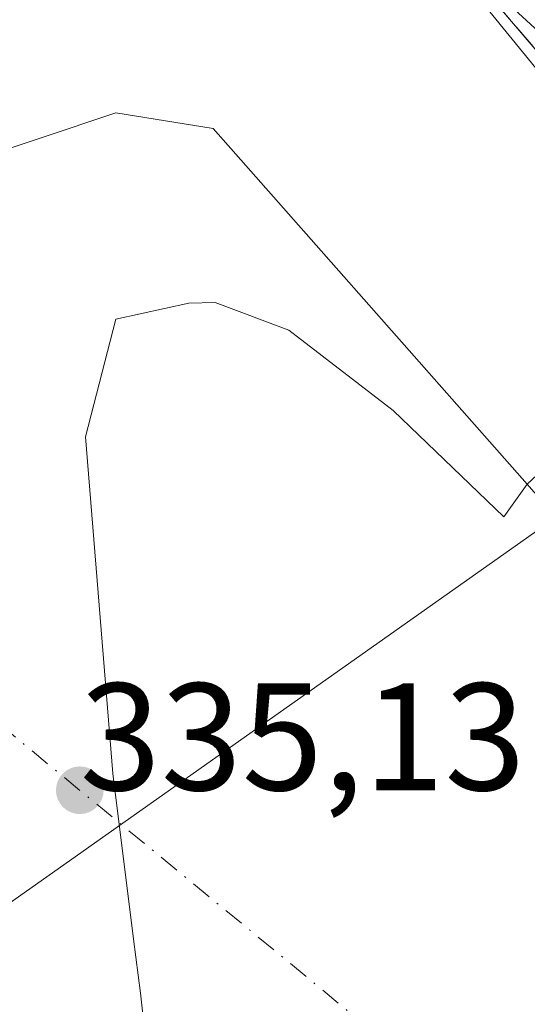
# Model space of a CAD drawing. Units: metres. Extents: x 593867 to 597314, y 4724442 to 4726802.
# Drawn here: x 596368 to 596401, y 4725644 to 4725709 of the extents above; entities that cross this region are included whole.
import ezdxf

# ---------------------------------------------------------------- set-up
doc = ezdxf.new("R2010")
doc.units = ezdxf.units.M
doc.header["$MEASUREMENT"] = 0
doc.linetypes.add('DGN Style 3', pattern=[2.307223, 1.648017, -0.659207])
doc.linetypes.add('DGN Style 4', pattern=[2.638475, 1.318413, -0.659207, 0.001648, -0.659207])
for name, color, linetype, lineweight in [('Arbolado forestal CxS', 92, 'Continuous', 0), ('Corriente natural Cxs', 4, 'Continuous', 13), ('Corriente natural eje', 4, 'DGN Style 4', 0), ('Curva de nivel normal', 30, 'Continuous', 0), ('Huerta CxS', 92, 'Continuous', 0), ('Obra de contención lineal', 1, 'DGN Style 3', 13), ('Presa Cxs', 1, 'Continuous', 13), ('Punto de cota en terreno', 7, 'Continuous', 0), ('Rótulo de punto de cota en construcción', 7, 'Continuous', 0), ('Suelo desnudo CxS', 253, 'Continuous', 0), ('Tendido', 6, 'Continuous', 0)]:
    doc.layers.add(name, color=color, linetype=linetype, lineweight=lineweight)
doc.styles.add('Style-Arial', font='txt')

# ---------------------------------------------------------------- blocks, each defined once
blk = doc.blocks.new('*U17')
at = {"layer": 'Arbolado forestal CxS', "color": 92, "linetype": 'Continuous', "lineweight": 0}
blk.add_polyline3d([(596329.5401, 4725762.9961, 341.0759), (596369.8905, 4725734.9322, 340.8513), (596397.6651, 4725724.4496, 342.0914), (596420.194, 4725708.0411, 343.9112), (596437.7336, 4725687.076, 343.9708), (596439.1794, 4725685.0979, 344.2648), (596444.9223, 4725677.243, 345.0033), (596436.8863, 4725666.9477, 339.9343), (596435.1901, 4725668.8201, 340.5804), (596434.7046, 4725669.3621, 340.6596), (596428.4339, 4725676.3613, 341.0343), (596420.701, 4725684.9925, 340.2795), (596414.9601, 4725691.4001, 339.8012), (596403.2303, 4725703.8313, 339.1681), (596402.9501, 4725704.1701, 339.1857), (596395.6501, 4725713.1201, 339.6746), (596381.2501, 4725720.9401, 339.21), (596365.7301, 4725729.3601, 338.9895)], dxfattribs=at)
blk = doc.blocks.new('*U21')
at = {"layer": 'Corriente natural Cxs', "color": 4, "linetype": 'Continuous', "lineweight": 13}
blk.add_polyline3d([(596395.9401, 4725713.6601, 339.8796), (596414.9601, 4725691.4001, 339.8012), (596401.1201, 4725678.4901, 336.4366), (596401.404, 4725678.1686, 336.4765), (596406.4401, 4725672.4701, 336.4548), (596409.3786, 4725669.152, 336.3092), (596420.6601, 4725656.4101, 336.386), (596434.7046, 4725669.3621, 340.6596), (596435.1901, 4725668.8201, 340.5804), (596436.8863, 4725666.9477, 339.9343), (596442.4026, 4725660.8584, 337.4301), (596435.8332, 4725652.4276, 334.1868), (596430.5774, 4725645.6829, 335.2251), (596426.64, 4725640.63, 334.7951)], dxfattribs=at)
blk = doc.blocks.new('5PATER')
at = {"layer": 'Huerta CxS', "linetype": 'Continuous', "lineweight": 0}
h = blk.add_hatch(color=51, dxfattribs=at)
edge = h.paths.add_edge_path()
edge.add_ellipse((0, 0), major_axis=(-0.1096, -0.1111), ratio=0.999422, start_angle=0, end_angle=360)

msp = doc.modelspace()

# ---------------------------------------------------------------- linework, layer by layer
at = {"layer": 'Arbolado forestal CxS', "color": 92, "linetype": 'Continuous', "lineweight": 0}
msp.add_polyline3d([(596228.18, 4725820.67, 338.72), (596243.162, 4725803.966, 337.946), (596267.769, 4725781.741, 337.617), (596287.083, 4725768.247, 338.104), (596304.811, 4725754.489, 338.365), (596319.627, 4725746.551, 339.025), (596326.842, 4725743.281, 338.962), (596329.838, 4725741.922, 339.018), (596334.27, 4725740.18, 339.068), (596341.863, 4725738.782, 339.452), (596342.74, 4725738.62, 339.482), (596343.332, 4725738.454, 339.476), (596350.46, 4725736.46, 339.14), (596365.73, 4725729.36, 338.989), (596381.25, 4725720.94, 339.21), (596395.65, 4725713.12, 339.675), (596402.95, 4725704.17, 339.186), (596403.23, 4725703.831, 339.168), (596414.96, 4725691.4, 339.801), (596420.701, 4725684.993, 340.28), (596428.434, 4725676.361, 341.034), (596434.705, 4725669.362, 340.66), (596435.19, 4725668.82, 340.58), (596436.886, 4725666.948, 339.934)], dxfattribs=at)
at = {"layer": 'Corriente natural Cxs', "color": 4, "linetype": 'Continuous', "lineweight": 13}
msp.add_polyline3d([(596337.2, 4725739.82, 339.364), (596341.863, 4725738.782, 339.452), (596343.332, 4725738.454, 339.476), (596344.07, 4725738.29, 339.476), (596348.65, 4725737.53, 339.498), (596359.33, 4725732.95, 339.106), (596366.33, 4725730.44, 339.354), (596395.94, 4725713.66, 339.88), (596414.96, 4725691.4, 339.801)], dxfattribs=at)
at = {"layer": 'Corriente natural eje', "color": 4, "linetype": 'DGN Style 4', "lineweight": 0}
msp.add_polyline3d([(595967.563, 4726068.323, 336.68), (596050.51, 4725951.78, 337.018), (596119.99, 4725878.45, 337.046), (596203.2, 4725800.53, 337), (596223.25, 4725782.192, 336.924), (596309.575, 4725709.749, 336.738), (596402.173, 4725633.488, 334.481), (596413.836, 4725624.341, 334.53)], dxfattribs=at)
at = {"layer": 'Curva de nivel normal', "color": 30, "linetype": 'Continuous', "lineweight": 0, "elevation": 340, "flags": 128}
msp.add_lwpolyline([(596361.23, 4725736.51), (596368.21, 4725732.49), (596372.86, 4725730.14), (596375.7, 4725728.33), (596379.34, 4725727.02), (596382.26, 4725725.23), (596388.51, 4725721.72), (596389.54, 4725721.03), (596388.75, 4725718.55), (596395.13, 4725714.32), (596404.57, 4725705.62), (596411.76, 4725697.64), (596414.874, 4725692.948), (596415.687, 4725692.087), (596415.705, 4725692.068), (596421.446, 4725685.66), (596429.179, 4725677.029), (596434.499, 4725671.09), (596437.26, 4725670.4), (596443.66, 4725666.48), (596445.46, 4725664.78)], dxfattribs=at)
at = {"layer": 'Obra de contención lineal', "color": 1, "linetype": 'DGN Style 3', "lineweight": 13}
msp.add_polyline3d([(596337.2, 4725739.82, 339.318), (596344.07, 4725738.29, 339.027), (596348.65, 4725737.53, 339.204), (596359.33, 4725732.95, 339.168), (596366.33, 4725730.44, 339.539), (596395.94, 4725713.66, 340.324), (596414.96, 4725691.4, 340.645)], dxfattribs=at)
at = {"layer": 'Presa Cxs', "color": 1, "linetype": 'Continuous', "lineweight": 13, "extrusion": (-0.014853, 0.016826, 0.999748), "elevation": 70992.909, "flags": 128}
msp.add_lwpolyline([(-3574478.515, -3147378.349), (-3574478.515, -3147347.288)], dxfattribs=at)
at = {"layer": 'Presa Cxs', "color": 1, "linetype": 'Continuous', "lineweight": 13}
for points in [[(596375.42, 4725595.19, 338.512), (596374.78, 4725599.62, 337.182), (596374.09, 4725603.46, 336.929), (596373.17, 4725608.47, 336.979), (596371.66, 4725615.82, 336.899), (596369.41, 4725629.18, 336.849), (596367.38, 4725640.19, 337.077), (596366.67, 4725645.7, 337.002), (596366.23, 4725649.09, 336.966), (596364.57, 4725665.76, 336.943), (596362.42, 4725686.84, 337.01), (596362.09, 4725694.7, 337.146), (596364.48, 4725699.55, 337.111), (596374.21, 4725702.81, 337.087), (596380.57, 4725701.77, 337.046)], [(596364.48, 4725699.55, 337.111), (596374.21, 4725702.81, 337.087), (596380.57, 4725701.77, 337.046), (596401.12, 4725678.49, 337.743), (596399.58, 4725676.36, 336.375), (596392.35, 4725683.32, 335.251), (596385.53, 4725688.57, 335.286), (596380.7, 4725690.39, 335.005), (596378.98, 4725690.35, 334.92), (596374.2, 4725689.3, 334.91), (596372.23, 4725681.59, 334.88), (596374.01, 4725659.55, 335.019), (596375.37, 4725648.71, 334.959), (596375.82, 4725645.18, 334.942), (596376.12, 4725642.46, 334.921)], [(596401.12, 4725678.49, 337.743), (596399.58, 4725676.36, 336.375), (596392.35, 4725683.32, 335.251), (596385.53, 4725688.57, 335.286), (596380.7, 4725690.39, 335.005), (596378.98, 4725690.35, 334.92), (596374.2, 4725689.3, 334.91), (596372.23, 4725681.59, 334.88), (596374.01, 4725659.55, 335.019), (596375.37, 4725648.71, 334.959), (596375.82, 4725645.18, 334.942), (596376.12, 4725642.46, 334.921)]]:
    msp.add_polyline3d(points, dxfattribs=at)
at = {"layer": 'Suelo desnudo CxS', "color": 253, "linetype": 'Continuous', "lineweight": 0}
for points in [[(596228.18, 4725820.67, 338.72), (596243.162, 4725803.966, 337.946), (596267.769, 4725781.741, 337.617), (596287.083, 4725768.247, 338.104), (596304.811, 4725754.489, 338.365), (596319.627, 4725746.551, 339.025), (596326.842, 4725743.281, 338.962), (596329.838, 4725741.922, 339.018), (596334.27, 4725740.18, 339.068), (596341.863, 4725738.782, 339.452), (596342.74, 4725738.62, 339.482), (596343.332, 4725738.454, 339.476), (596350.46, 4725736.46, 339.14), (596365.73, 4725729.36, 338.989), (596381.25, 4725720.94, 339.21), (596395.65, 4725713.12, 339.675), (596402.95, 4725704.17, 339.186), (596403.23, 4725703.831, 339.168), (596414.96, 4725691.4, 339.801), (596420.701, 4725684.993, 340.28), (596428.434, 4725676.361, 341.034), (596434.705, 4725669.362, 340.66), (596435.19, 4725668.82, 340.58), (596436.886, 4725666.948, 339.934)], [(596365.73, 4725729.36, 338.989), (596381.25, 4725720.94, 339.21), (596395.65, 4725713.12, 339.675), (596402.95, 4725704.17, 339.186), (596403.23, 4725703.831, 339.168), (596414.96, 4725691.4, 339.801), (596420.701, 4725684.993, 340.28), (596428.434, 4725676.361, 341.034), (596434.705, 4725669.362, 340.66), (596435.19, 4725668.82, 340.58), (596436.886, 4725666.948, 339.934), (596442.403, 4725660.858, 337.43), (596442.41, 4725660.85, 337.428), (596459.093, 4725642.473, 337.681), (596459.098, 4725642.467, 337.679), (596463.425, 4725637.561, 336.29), (596502.58, 4725593.16, 336.666), (596514.15, 4725576.52, 336.489), (596523.06, 4725562.68, 335.615), (596526.66, 4725558.73, 335.872), (596530.15, 4725554.68, 336.01), (596534.29, 4725549.9, 336.171), (596538.44, 4725545.11, 335.865)]]:
    msp.add_polyline3d(points, dxfattribs=at)
at = {"layer": 'Tendido', "color": 6, "linetype": 'Continuous', "lineweight": 0, "extrusion": (0.011017, 0.007784, 0.999909), "elevation": 43705.182, "flags": 128}
msp.add_lwpolyline([(596252.84, 4725401.504), (596389.96, 4725498.379)], dxfattribs=at)

# ---------------------------------------------------------------- block references
at = {"layer": 'Arbolado forestal CxS', "color": 92, "linetype": 'Continuous', "lineweight": 0}
msp.add_blockref('*U17', (0, 0), dxfattribs=at)
at = {"layer": 'Corriente natural Cxs', "color": 4, "linetype": 'Continuous', "lineweight": 13}
msp.add_blockref('*U21', (0, 0), dxfattribs=at)
at = {"layer": 'Punto de cota en terreno', "color": 7, "linetype": 'Continuous', "lineweight": 0, "xscale": 10, "yscale": 10, "zscale": 10}
msp.add_blockref('5PATER', (596371.848, 4725658.463, 335.131), dxfattribs=at)

# ---------------------------------------------------------------- texts
at = {"layer": 'Rótulo de punto de cota en construcción', "color": 7, "linetype": 'Continuous', "lineweight": 0, "style": 'Style-Arial'}
msp.add_text('335,13', height=7, dxfattribs=at).set_placement((596371.849, 4725658.464))

doc.saveas('drawing.dxf')
